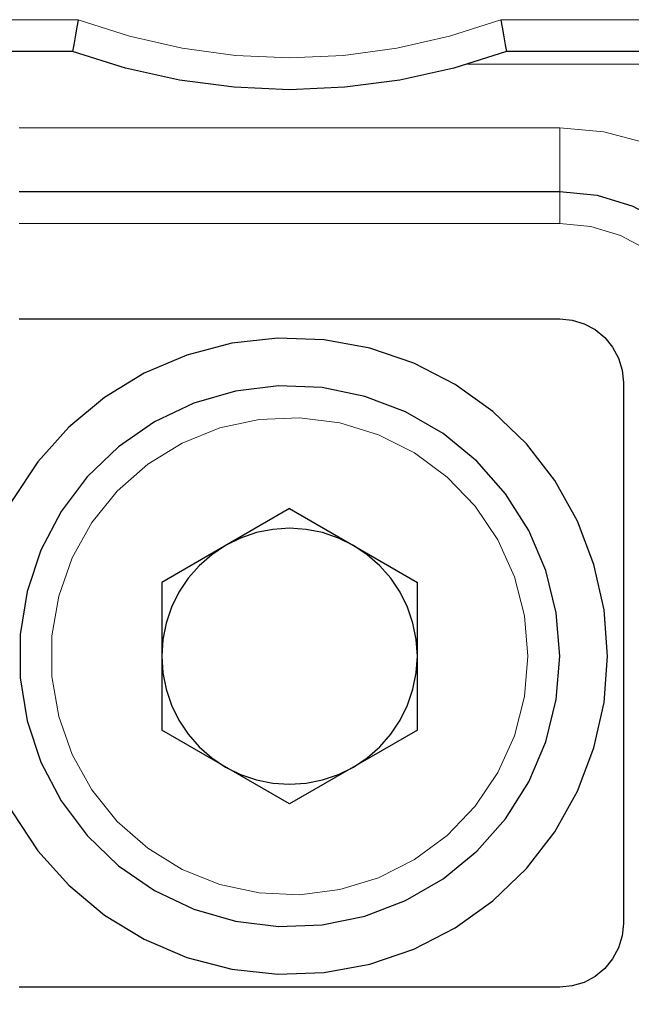
# Model space of a CAD drawing. Units: centimetres. Extents: x -6.1 to 5.5, y -2.4 to 8.9.
# Drawn here: x -5.8 to -5.5, y 7 to 7.5 of the extents above; entities that cross this region are included whole.
import ezdxf

# ---------------------------------------------------------------- set-up
doc = ezdxf.new("R2010")
doc.units = ezdxf.units.CM
doc.header["$MEASUREMENT"] = 0

msp = doc.modelspace()

# ---------------------------------------------------------------- linework, layer by layer
at = {"color": 8, "lineweight": 18}
for points in [[(-5.87374, 7.52713), (-5.87374, 7.52713), (-5.78479, 7.52713), (-5.78479, 7.52713)], [(-5.53745, 7.52713), (-5.53745, 7.52713), (-5.4564, 7.52713), (-5.4564, 7.52713)], [(-5.4564, 7.50108), (-5.4564, 7.50108), (-5.55688, 7.50108), (-5.55688, 7.50108)], [(-5.81932, 7.46387), (-5.81932, 7.46387), (-5.50291, 7.46387), (-5.50291, 7.46387)], [(-5.50291, 7.40803), (-5.50291, 7.40803), (-5.81932, 7.40803), (-5.81932, 7.40803)]]:
    msp.add_open_spline(points, degree=3, dxfattribs=at)
at = {"lineweight": 25}
for points, knots in [([(-5.78478, 7.52715), (-5.78478, 7.52715), (-5.78483, 7.52686), (-5.78483, 7.52686), (-5.78483, 7.52686), (-5.78557, 7.52279), (-5.78557, 7.52279), (-5.78557, 7.52279), (-5.78659, 7.51707), (-5.78659, 7.51707), (-5.78659, 7.51707), (-5.78741, 7.51249), (-5.78741, 7.51249), (-5.78741, 7.51249), (-5.78793, 7.50955), (-5.78793, 7.50955), (-5.78793, 7.50955), (-5.78811, 7.50853), (-5.78811, 7.50853)], [0, 0, 0, 0, 0.166667, 0.166667, 0.166667, 0.333333, 0.333333, 0.333333, 0.5, 0.5, 0.5, 0.666667, 0.666667, 0.666667, 0.833333, 0.833333, 0.833333, 1, 1, 1, 1]), ([(-5.53744, 7.52715), (-5.53744, 7.52715), (-5.53739, 7.52686), (-5.53739, 7.52686), (-5.53739, 7.52686), (-5.53665, 7.52279), (-5.53665, 7.52279), (-5.53665, 7.52279), (-5.53563, 7.51707), (-5.53563, 7.51707), (-5.53563, 7.51707), (-5.53481, 7.51249), (-5.53481, 7.51249), (-5.53481, 7.51249), (-5.53429, 7.50955), (-5.53429, 7.50955), (-5.53429, 7.50955), (-5.53413, 7.50853), (-5.53413, 7.50853)], [0, 0, 0, 0, 0.166667, 0.166667, 0.166667, 0.333333, 0.333333, 0.333333, 0.5, 0.5, 0.5, 0.666667, 0.666667, 0.666667, 0.833333, 0.833333, 0.833333, 1, 1, 1, 1]), ([(-5.53413, 7.50853), (-5.53413, 7.50853), (-5.56502, 7.49881), (-5.56502, 7.49881), (-5.56502, 7.49881), (-5.59663, 7.49183), (-5.59663, 7.49183), (-5.59663, 7.49183), (-5.62876, 7.4876), (-5.62876, 7.4876), (-5.62876, 7.4876), (-5.66111, 7.48618), (-5.66111, 7.48618), (-5.66111, 7.48618), (-5.69346, 7.4876), (-5.69346, 7.4876), (-5.69346, 7.4876), (-5.72559, 7.49183), (-5.72559, 7.49183), (-5.72559, 7.49183), (-5.7572, 7.49881), (-5.7572, 7.49881), (-5.7572, 7.49881), (-5.78811, 7.50853), (-5.78811, 7.50853)], [0, 0, 0, 0, 0.125, 0.125, 0.125, 0.25, 0.25, 0.25, 0.375, 0.375, 0.375, 0.5, 0.5, 0.5, 0.625, 0.625, 0.625, 0.75, 0.75, 0.75, 0.875, 0.875, 0.875, 1, 1, 1, 1]), ([(-5.50291, 7.42664), (-5.50291, 7.42664), (-5.48113, 7.42449), (-5.48113, 7.42449), (-5.48113, 7.42449), (-5.46018, 7.41814), (-5.46018, 7.41814), (-5.46018, 7.41814), (-5.44087, 7.40781), (-5.44087, 7.40781), (-5.44087, 7.40781), (-5.42396, 7.39392), (-5.42396, 7.39392), (-5.42396, 7.39392), (-5.41007, 7.37701), (-5.41007, 7.37701), (-5.41007, 7.37701), (-5.39975, 7.3577), (-5.39975, 7.3577), (-5.39975, 7.3577), (-5.39339, 7.33675), (-5.39339, 7.33675), (-5.39339, 7.33675), (-5.39126, 7.31498), (-5.39126, 7.31498)], [0, 0, 0, 0, 0.125, 0.125, 0.125, 0.25, 0.25, 0.25, 0.375, 0.375, 0.375, 0.5, 0.5, 0.5, 0.625, 0.625, 0.625, 0.75, 0.75, 0.75, 0.875, 0.875, 0.875, 1, 1, 1, 1]), ([(-5.50291, 7.35219), (-5.50291, 7.35219), (-5.49566, 7.35148), (-5.49566, 7.35148), (-5.49566, 7.35148), (-5.48867, 7.34935), (-5.48867, 7.34935), (-5.48867, 7.34935), (-5.48223, 7.34591), (-5.48223, 7.34591), (-5.48223, 7.34591), (-5.47659, 7.34129), (-5.47659, 7.34129), (-5.47659, 7.34129), (-5.47197, 7.33564), (-5.47197, 7.33564), (-5.47197, 7.33564), (-5.46853, 7.32921), (-5.46853, 7.32921), (-5.46853, 7.32921), (-5.4664, 7.32222), (-5.4664, 7.32222), (-5.4664, 7.32222), (-5.46569, 7.31498), (-5.46569, 7.31498)], [0, 0, 0, 0, 0.125, 0.125, 0.125, 0.25, 0.25, 0.25, 0.375, 0.375, 0.375, 0.5, 0.5, 0.5, 0.625, 0.625, 0.625, 0.75, 0.75, 0.75, 0.875, 0.875, 0.875, 1, 1, 1, 1]), ([(-5.47501, 7.15491), (-5.47501, 7.15491), (-5.47699, 7.12783), (-5.47699, 7.12783), (-5.47699, 7.12783), (-5.4829, 7.10131), (-5.4829, 7.10131), (-5.4829, 7.10131), (-5.49261, 7.07591), (-5.49261, 7.07591), (-5.49261, 7.07591), (-5.5059, 7.05222), (-5.5059, 7.05222), (-5.5059, 7.05222), (-5.52249, 7.03071), (-5.52249, 7.03071), (-5.52249, 7.03071), (-5.54207, 7.01185), (-5.54207, 7.01185), (-5.54207, 7.01185), (-5.56415, 6.99604), (-5.56415, 6.99604), (-5.56415, 6.99604), (-5.58834, 6.98362), (-5.58834, 6.98362), (-5.58834, 6.98362), (-5.61405, 6.97485), (-5.61405, 6.97485), (-5.61405, 6.97485), (-5.64076, 6.96991), (-5.64076, 6.96991), (-5.64076, 6.96991), (-5.66791, 6.96891), (-5.66791, 6.96891), (-5.66791, 6.96891), (-5.69491, 6.97191), (-5.69491, 6.97191), (-5.69491, 6.97191), (-5.7212, 6.97876), (-5.7212, 6.97876), (-5.7212, 6.97876), (-5.7462, 6.9894), (-5.7462, 6.9894), (-5.7462, 6.9894), (-5.76942, 7.00355), (-5.76942, 7.00355), (-5.76942, 7.00355), (-5.79029, 7.02094), (-5.79029, 7.02094), (-5.79029, 7.02094), (-5.80841, 7.04116), (-5.80841, 7.04116), (-5.80841, 7.04116), (-5.82341, 7.06382), (-5.82341, 7.06382), (-5.82341, 7.06382), (-5.83494, 7.08843), (-5.83494, 7.08843), (-5.83494, 7.08843), (-5.84277, 7.11443), (-5.84277, 7.11443), (-5.84277, 7.11443), (-5.84673, 7.14133), (-5.84673, 7.14133), (-5.84673, 7.14133), (-5.84673, 7.16851), (-5.84673, 7.16851), (-5.84673, 7.16851), (-5.84277, 7.19537), (-5.84277, 7.19537), (-5.84277, 7.19537), (-5.83494, 7.2214), (-5.83494, 7.2214), (-5.83494, 7.2214), (-5.82341, 7.24601), (-5.82341, 7.24601), (-5.82341, 7.24601), (-5.80841, 7.26865), (-5.80841, 7.26865), (-5.80841, 7.26865), (-5.79029, 7.28889), (-5.79029, 7.28889), (-5.79029, 7.28889), (-5.76942, 7.30628), (-5.76942, 7.30628), (-5.76942, 7.30628), (-5.7462, 7.32043), (-5.7462, 7.32043), (-5.7462, 7.32043), (-5.7212, 7.33105), (-5.7212, 7.33105), (-5.7212, 7.33105), (-5.69491, 7.33793), (-5.69491, 7.33793), (-5.69491, 7.33793), (-5.66791, 7.34089), (-5.66791, 7.34089), (-5.66791, 7.34089), (-5.64076, 7.33989), (-5.64076, 7.33989), (-5.64076, 7.33989), (-5.61405, 7.33499), (-5.61405, 7.33499), (-5.61405, 7.33499), (-5.58834, 7.32619), (-5.58834, 7.32619), (-5.58834, 7.32619), (-5.56415, 7.31376), (-5.56415, 7.31376), (-5.56415, 7.31376), (-5.54207, 7.29796), (-5.54207, 7.29796), (-5.54207, 7.29796), (-5.52249, 7.2791), (-5.52249, 7.2791), (-5.52249, 7.2791), (-5.5059, 7.25762), (-5.5059, 7.25762), (-5.5059, 7.25762), (-5.49261, 7.2339), (-5.49261, 7.2339), (-5.49261, 7.2339), (-5.4829, 7.20853), (-5.4829, 7.20853), (-5.4829, 7.20853), (-5.47699, 7.182), (-5.47699, 7.182), (-5.47699, 7.182), (-5.47501, 7.15491), (-5.47501, 7.15491)], [0, 0, 0, 0, 0.023256, 0.023256, 0.023256, 0.046512, 0.046512, 0.046512, 0.069767, 0.069767, 0.069767, 0.093023, 0.093023, 0.093023, 0.116279, 0.116279, 0.116279, 0.139535, 0.139535, 0.139535, 0.162791, 0.162791, 0.162791, 0.186047, 0.186047, 0.186047, 0.209302, 0.209302, 0.209302, 0.232558, 0.232558, 0.232558, 0.255814, 0.255814, 0.255814, 0.27907, 0.27907, 0.27907, 0.302326, 0.302326, 0.302326, 0.325581, 0.325581, 0.325581, 0.348837, 0.348837, 0.348837, 0.372093, 0.372093, 0.372093, 0.395349, 0.395349, 0.395349, 0.418605, 0.418605, 0.418605, 0.44186, 0.44186, 0.44186, 0.465116, 0.465116, 0.465116, 0.488372, 0.488372, 0.488372, 0.511628, 0.511628, 0.511628, 0.534884, 0.534884, 0.534884, 0.55814, 0.55814, 0.55814, 0.581395, 0.581395, 0.581395, 0.604651, 0.604651, 0.604651, 0.627907, 0.627907, 0.627907, 0.651163, 0.651163, 0.651163, 0.674419, 0.674419, 0.674419, 0.697674, 0.697674, 0.697674, 0.72093, 0.72093, 0.72093, 0.744186, 0.744186, 0.744186, 0.767442, 0.767442, 0.767442, 0.790698, 0.790698, 0.790698, 0.813953, 0.813953, 0.813953, 0.837209, 0.837209, 0.837209, 0.860465, 0.860465, 0.860465, 0.883721, 0.883721, 0.883721, 0.906977, 0.906977, 0.906977, 0.930233, 0.930233, 0.930233, 0.953488, 0.953488, 0.953488, 0.976744, 0.976744, 0.976744, 1, 1, 1, 1]), ([(-5.50291, 7.15491), (-5.50291, 7.15491), (-5.50498, 7.12954), (-5.50498, 7.12954), (-5.50498, 7.12954), (-5.51104, 7.10482), (-5.51104, 7.10482), (-5.51104, 7.10482), (-5.52103, 7.08139), (-5.52103, 7.08139), (-5.52103, 7.08139), (-5.53466, 7.05988), (-5.53466, 7.05988), (-5.53466, 7.05988), (-5.55152, 7.04082), (-5.55152, 7.04082), (-5.55152, 7.04082), (-5.57124, 7.02472), (-5.57124, 7.02472), (-5.57124, 7.02472), (-5.5933, 7.01199), (-5.5933, 7.01199), (-5.5933, 7.01199), (-5.6171, 7.00298), (-5.6171, 7.00298), (-5.6171, 7.00298), (-5.64204, 6.99788), (-5.64204, 6.99788), (-5.64204, 6.99788), (-5.66749, 6.99686), (-5.66749, 6.99686), (-5.66749, 6.99686), (-5.69276, 6.9999), (-5.69276, 6.9999), (-5.69276, 6.9999), (-5.7172, 7.00699), (-5.7172, 7.00699), (-5.7172, 7.00699), (-5.74022, 7.01792), (-5.74022, 7.01792), (-5.74022, 7.01792), (-5.76117, 7.03236), (-5.76117, 7.03236), (-5.76117, 7.03236), (-5.77953, 7.05001), (-5.77953, 7.05001), (-5.77953, 7.05001), (-5.79481, 7.07037), (-5.79481, 7.07037), (-5.79481, 7.07037), (-5.80666, 7.0929), (-5.80666, 7.0929), (-5.80666, 7.0929), (-5.81472, 7.11706), (-5.81472, 7.11706), (-5.81472, 7.11706), (-5.81879, 7.14219), (-5.81879, 7.14219), (-5.81879, 7.14219), (-5.81879, 7.16764), (-5.81879, 7.16764), (-5.81879, 7.16764), (-5.81472, 7.19278), (-5.81472, 7.19278), (-5.81472, 7.19278), (-5.80666, 7.21691), (-5.80666, 7.21691), (-5.80666, 7.21691), (-5.79481, 7.23947), (-5.79481, 7.23947), (-5.79481, 7.23947), (-5.77953, 7.25982), (-5.77953, 7.25982), (-5.77953, 7.25982), (-5.76117, 7.27744), (-5.76117, 7.27744), (-5.76117, 7.27744), (-5.74022, 7.29191), (-5.74022, 7.29191), (-5.74022, 7.29191), (-5.7172, 7.30284), (-5.7172, 7.30284), (-5.7172, 7.30284), (-5.69276, 7.30991), (-5.69276, 7.30991), (-5.69276, 7.30991), (-5.66749, 7.31297), (-5.66749, 7.31297), (-5.66749, 7.31297), (-5.64204, 7.31196), (-5.64204, 7.31196), (-5.64204, 7.31196), (-5.6171, 7.30686), (-5.6171, 7.30686), (-5.6171, 7.30686), (-5.5933, 7.29783), (-5.5933, 7.29783), (-5.5933, 7.29783), (-5.57124, 7.28511), (-5.57124, 7.28511), (-5.57124, 7.28511), (-5.55152, 7.26902), (-5.55152, 7.26902), (-5.55152, 7.26902), (-5.53466, 7.24995), (-5.53466, 7.24995), (-5.53466, 7.24995), (-5.52103, 7.22844), (-5.52103, 7.22844), (-5.52103, 7.22844), (-5.51104, 7.20501), (-5.51104, 7.20501), (-5.51104, 7.20501), (-5.50498, 7.1803), (-5.50498, 7.1803), (-5.50498, 7.1803), (-5.50291, 7.15491), (-5.50291, 7.15491)], [0, 0, 0, 0, 0.025641, 0.025641, 0.025641, 0.051282, 0.051282, 0.051282, 0.076923, 0.076923, 0.076923, 0.102564, 0.102564, 0.102564, 0.128205, 0.128205, 0.128205, 0.153846, 0.153846, 0.153846, 0.179487, 0.179487, 0.179487, 0.205128, 0.205128, 0.205128, 0.230769, 0.230769, 0.230769, 0.25641, 0.25641, 0.25641, 0.282051, 0.282051, 0.282051, 0.307692, 0.307692, 0.307692, 0.333333, 0.333333, 0.333333, 0.358974, 0.358974, 0.358974, 0.384615, 0.384615, 0.384615, 0.410256, 0.410256, 0.410256, 0.435897, 0.435897, 0.435897, 0.461538, 0.461538, 0.461538, 0.487179, 0.487179, 0.487179, 0.512821, 0.512821, 0.512821, 0.538462, 0.538462, 0.538462, 0.564103, 0.564103, 0.564103, 0.589744, 0.589744, 0.589744, 0.615385, 0.615385, 0.615385, 0.641026, 0.641026, 0.641026, 0.666667, 0.666667, 0.666667, 0.692308, 0.692308, 0.692308, 0.717949, 0.717949, 0.717949, 0.74359, 0.74359, 0.74359, 0.769231, 0.769231, 0.769231, 0.794872, 0.794872, 0.794872, 0.820513, 0.820513, 0.820513, 0.846154, 0.846154, 0.846154, 0.871795, 0.871795, 0.871795, 0.897436, 0.897436, 0.897436, 0.923077, 0.923077, 0.923077, 0.948718, 0.948718, 0.948718, 0.974359, 0.974359, 0.974359, 1, 1, 1, 1]), ([(-5.62372, 7.2197), (-5.62372, 7.2197), (-5.63249, 7.22403), (-5.63249, 7.22403), (-5.63249, 7.22403), (-5.64175, 7.22718), (-5.64175, 7.22718), (-5.64175, 7.22718), (-5.65134, 7.2291), (-5.65134, 7.2291), (-5.65134, 7.2291), (-5.66111, 7.22972), (-5.66111, 7.22972), (-5.66111, 7.22972), (-5.67088, 7.2291), (-5.67088, 7.2291), (-5.67088, 7.2291), (-5.68047, 7.22718), (-5.68047, 7.22718), (-5.68047, 7.22718), (-5.68973, 7.22403), (-5.68973, 7.22403), (-5.68973, 7.22403), (-5.69853, 7.2197), (-5.69853, 7.2197)], [0, 0, 0, 0, 0.125, 0.125, 0.125, 0.25, 0.25, 0.25, 0.375, 0.375, 0.375, 0.5, 0.5, 0.5, 0.625, 0.625, 0.625, 0.75, 0.75, 0.75, 0.875, 0.875, 0.875, 1, 1, 1, 1]), ([(-5.69853, 7.2197), (-5.69853, 7.2197), (-5.70665, 7.21425), (-5.70665, 7.21425), (-5.70665, 7.21425), (-5.71403, 7.20782), (-5.71403, 7.20782), (-5.71403, 7.20782), (-5.72047, 7.20047), (-5.72047, 7.20047), (-5.72047, 7.20047), (-5.7259, 7.19233), (-5.7259, 7.19233), (-5.7259, 7.19233), (-5.73023, 7.18356), (-5.73023, 7.18356), (-5.73023, 7.18356), (-5.73339, 7.17428), (-5.73339, 7.17428), (-5.73339, 7.17428), (-5.7353, 7.16467), (-5.7353, 7.16467), (-5.7353, 7.16467), (-5.73593, 7.15491), (-5.73593, 7.15491)], [0, 0, 0, 0, 0.125, 0.125, 0.125, 0.25, 0.25, 0.25, 0.375, 0.375, 0.375, 0.5, 0.5, 0.5, 0.625, 0.625, 0.625, 0.75, 0.75, 0.75, 0.875, 0.875, 0.875, 1, 1, 1, 1]), ([(-5.58629, 7.15491), (-5.58629, 7.15491), (-5.58695, 7.16467), (-5.58695, 7.16467), (-5.58695, 7.16467), (-5.58884, 7.17428), (-5.58884, 7.17428), (-5.58884, 7.17428), (-5.59199, 7.18356), (-5.59199, 7.18356), (-5.59199, 7.18356), (-5.59632, 7.19233), (-5.59632, 7.19233), (-5.59632, 7.19233), (-5.60176, 7.20047), (-5.60176, 7.20047), (-5.60176, 7.20047), (-5.60822, 7.20782), (-5.60822, 7.20782), (-5.60822, 7.20782), (-5.61557, 7.21425), (-5.61557, 7.21425), (-5.61557, 7.21425), (-5.62372, 7.2197), (-5.62372, 7.2197)], [0, 0, 0, 0, 0.125, 0.125, 0.125, 0.25, 0.25, 0.25, 0.375, 0.375, 0.375, 0.5, 0.5, 0.5, 0.625, 0.625, 0.625, 0.75, 0.75, 0.75, 0.875, 0.875, 0.875, 1, 1, 1, 1]), ([(-5.73593, 7.15491), (-5.73593, 7.15491), (-5.7353, 7.14513), (-5.7353, 7.14513), (-5.7353, 7.14513), (-5.73339, 7.13555), (-5.73339, 7.13555), (-5.73339, 7.13555), (-5.73023, 7.12627), (-5.73023, 7.12627), (-5.73023, 7.12627), (-5.7259, 7.1175), (-5.7259, 7.1175), (-5.7259, 7.1175), (-5.72047, 7.10937), (-5.72047, 7.10937), (-5.72047, 7.10937), (-5.71403, 7.10201), (-5.71403, 7.10201), (-5.71403, 7.10201), (-5.70665, 7.09555), (-5.70665, 7.09555), (-5.70665, 7.09555), (-5.69853, 7.09012), (-5.69853, 7.09012)], [0, 0, 0, 0, 0.125, 0.125, 0.125, 0.25, 0.25, 0.25, 0.375, 0.375, 0.375, 0.5, 0.5, 0.5, 0.625, 0.625, 0.625, 0.75, 0.75, 0.75, 0.875, 0.875, 0.875, 1, 1, 1, 1]), ([(-5.62372, 7.09012), (-5.62372, 7.09012), (-5.61557, 7.09555), (-5.61557, 7.09555), (-5.61557, 7.09555), (-5.60822, 7.10201), (-5.60822, 7.10201), (-5.60822, 7.10201), (-5.60176, 7.10937), (-5.60176, 7.10937), (-5.60176, 7.10937), (-5.59632, 7.1175), (-5.59632, 7.1175), (-5.59632, 7.1175), (-5.59199, 7.12627), (-5.59199, 7.12627), (-5.59199, 7.12627), (-5.58884, 7.13555), (-5.58884, 7.13555), (-5.58884, 7.13555), (-5.58695, 7.14513), (-5.58695, 7.14513), (-5.58695, 7.14513), (-5.58629, 7.15491), (-5.58629, 7.15491)], [0, 0, 0, 0, 0.125, 0.125, 0.125, 0.25, 0.25, 0.25, 0.375, 0.375, 0.375, 0.5, 0.5, 0.5, 0.625, 0.625, 0.625, 0.75, 0.75, 0.75, 0.875, 0.875, 0.875, 1, 1, 1, 1]), ([(-5.69853, 7.09012), (-5.69853, 7.09012), (-5.68973, 7.08578), (-5.68973, 7.08578), (-5.68973, 7.08578), (-5.68047, 7.08266), (-5.68047, 7.08266), (-5.68047, 7.08266), (-5.67088, 7.08074), (-5.67088, 7.08074), (-5.67088, 7.08074), (-5.66111, 7.08008), (-5.66111, 7.08008), (-5.66111, 7.08008), (-5.65134, 7.08074), (-5.65134, 7.08074), (-5.65134, 7.08074), (-5.64175, 7.08266), (-5.64175, 7.08266), (-5.64175, 7.08266), (-5.63249, 7.08578), (-5.63249, 7.08578), (-5.63249, 7.08578), (-5.62372, 7.09012), (-5.62372, 7.09012)], [0, 0, 0, 0, 0.125, 0.125, 0.125, 0.25, 0.25, 0.25, 0.375, 0.375, 0.375, 0.5, 0.5, 0.5, 0.625, 0.625, 0.625, 0.75, 0.75, 0.75, 0.875, 0.875, 0.875, 1, 1, 1, 1]), ([(-5.46569, 6.99859), (-5.46569, 6.99859), (-5.4664, 6.99131), (-5.4664, 6.99131), (-5.4664, 6.99131), (-5.46853, 6.98433), (-5.46853, 6.98433), (-5.46853, 6.98433), (-5.47197, 6.97789), (-5.47197, 6.97789), (-5.47197, 6.97789), (-5.47659, 6.97225), (-5.47659, 6.97225), (-5.47659, 6.97225), (-5.48223, 6.96762), (-5.48223, 6.96762), (-5.48223, 6.96762), (-5.48867, 6.96419), (-5.48867, 6.96419), (-5.48867, 6.96419), (-5.49566, 6.96206), (-5.49566, 6.96206), (-5.49566, 6.96206), (-5.50291, 6.96135), (-5.50291, 6.96135)], [0, 0, 0, 0, 0.125, 0.125, 0.125, 0.25, 0.25, 0.25, 0.375, 0.375, 0.375, 0.5, 0.5, 0.5, 0.625, 0.625, 0.625, 0.75, 0.75, 0.75, 0.875, 0.875, 0.875, 1, 1, 1, 1]), ([(-5.39126, 6.99859), (-5.39126, 6.99859), (-5.39339, 6.97679), (-5.39339, 6.97679), (-5.39339, 6.97679), (-5.39975, 6.95583), (-5.39975, 6.95583), (-5.39975, 6.95583), (-5.41007, 6.93653), (-5.41007, 6.93653), (-5.41007, 6.93653), (-5.42396, 6.91962), (-5.42396, 6.91962), (-5.42396, 6.91962), (-5.44087, 6.90572), (-5.44087, 6.90572), (-5.44087, 6.90572), (-5.46018, 6.89541), (-5.46018, 6.89541), (-5.46018, 6.89541), (-5.48113, 6.88905), (-5.48113, 6.88905), (-5.48113, 6.88905), (-5.50291, 6.88692), (-5.50291, 6.88692)], [0, 0, 0, 0, 0.125, 0.125, 0.125, 0.25, 0.25, 0.25, 0.375, 0.375, 0.375, 0.5, 0.5, 0.5, 0.625, 0.625, 0.625, 0.75, 0.75, 0.75, 0.875, 0.875, 0.875, 1, 1, 1, 1])]:
    msp.add_open_spline(points, degree=3, knots=knots, dxfattribs=at)
at = {"color": 8, "lineweight": 18}
for points, knots in [([(-5.78479, 7.52713), (-5.78479, 7.52713), (-5.75474, 7.51742), (-5.75474, 7.51742), (-5.75474, 7.51742), (-5.72396, 7.51043), (-5.72396, 7.51043), (-5.72396, 7.51043), (-5.69266, 7.5062), (-5.69266, 7.5062), (-5.69266, 7.5062), (-5.66112, 7.50481), (-5.66112, 7.50481), (-5.66112, 7.50481), (-5.62958, 7.5062), (-5.62958, 7.5062), (-5.62958, 7.5062), (-5.59827, 7.51043), (-5.59827, 7.51043), (-5.59827, 7.51043), (-5.56749, 7.51742), (-5.56749, 7.51742), (-5.56749, 7.51742), (-5.53745, 7.52713), (-5.53745, 7.52713)], [0, 0, 0, 0, 0.125, 0.125, 0.125, 0.25, 0.25, 0.25, 0.375, 0.375, 0.375, 0.5, 0.5, 0.5, 0.625, 0.625, 0.625, 0.75, 0.75, 0.75, 0.875, 0.875, 0.875, 1, 1, 1, 1]), ([(-5.50291, 7.46387), (-5.50291, 7.46387), (-5.47707, 7.46161), (-5.47707, 7.46161), (-5.47707, 7.46161), (-5.45199, 7.45488), (-5.45199, 7.45488), (-5.45199, 7.45488), (-5.42848, 7.44391), (-5.42848, 7.44391), (-5.42848, 7.44391), (-5.40721, 7.42902), (-5.40721, 7.42902), (-5.40721, 7.42902), (-5.38885, 7.41068), (-5.38885, 7.41068), (-5.38885, 7.41068), (-5.37399, 7.38942), (-5.37399, 7.38942), (-5.37399, 7.38942), (-5.36301, 7.36588), (-5.36301, 7.36588), (-5.36301, 7.36588), (-5.35629, 7.34082), (-5.35629, 7.34082), (-5.35629, 7.34082), (-5.35403, 7.31496), (-5.35403, 7.31496)], [0, 0, 0, 0, 0.111111, 0.111111, 0.111111, 0.222222, 0.222222, 0.222222, 0.333333, 0.333333, 0.333333, 0.444444, 0.444444, 0.444444, 0.555556, 0.555556, 0.555556, 0.666667, 0.666667, 0.666667, 0.777778, 0.777778, 0.777778, 0.888889, 0.888889, 0.888889, 1, 1, 1, 1]), ([(-5.50291, 7.46387), (-5.50291, 7.46387), (-5.50291, 7.45659), (-5.50291, 7.45659), (-5.50291, 7.45659), (-5.50291, 7.4496), (-5.50291, 7.4496), (-5.50291, 7.4496), (-5.50291, 7.44317), (-5.50291, 7.44317), (-5.50291, 7.44317), (-5.50291, 7.43753), (-5.50291, 7.43753), (-5.50291, 7.43753), (-5.50291, 7.43291), (-5.50291, 7.43291), (-5.50291, 7.43291), (-5.50291, 7.42947), (-5.50291, 7.42947), (-5.50291, 7.42947), (-5.50291, 7.42736), (-5.50291, 7.42736), (-5.50291, 7.42736), (-5.50291, 7.42663), (-5.50291, 7.42663)], [0, 0, 0, 0, 0.125, 0.125, 0.125, 0.25, 0.25, 0.25, 0.375, 0.375, 0.375, 0.5, 0.5, 0.5, 0.625, 0.625, 0.625, 0.75, 0.75, 0.75, 0.875, 0.875, 0.875, 1, 1, 1, 1]), ([(-5.50291, 7.40803), (-5.50291, 7.40803), (-5.50291, 7.41166), (-5.50291, 7.41166), (-5.50291, 7.41166), (-5.50291, 7.41515), (-5.50291, 7.41515), (-5.50291, 7.41515), (-5.50291, 7.41835), (-5.50291, 7.41835), (-5.50291, 7.41835), (-5.50291, 7.42119), (-5.50291, 7.42119), (-5.50291, 7.42119), (-5.50291, 7.4235), (-5.50291, 7.4235), (-5.50291, 7.4235), (-5.50291, 7.42521), (-5.50291, 7.42521), (-5.50291, 7.42521), (-5.50291, 7.42629), (-5.50291, 7.42629), (-5.50291, 7.42629), (-5.50291, 7.42663), (-5.50291, 7.42663)], [0, 0, 0, 0, 0.125, 0.125, 0.125, 0.25, 0.25, 0.25, 0.375, 0.375, 0.375, 0.5, 0.5, 0.5, 0.625, 0.625, 0.625, 0.75, 0.75, 0.75, 0.875, 0.875, 0.875, 1, 1, 1, 1]), ([(-5.40987, 7.31496), (-5.40987, 7.31496), (-5.41165, 7.33313), (-5.41165, 7.33313), (-5.41165, 7.33313), (-5.41695, 7.35057), (-5.41695, 7.35057), (-5.41695, 7.35057), (-5.42554, 7.36667), (-5.42554, 7.36667), (-5.42554, 7.36667), (-5.43712, 7.38077), (-5.43712, 7.38077), (-5.43712, 7.38077), (-5.45123, 7.39236), (-5.45123, 7.39236), (-5.45123, 7.39236), (-5.4673, 7.40094), (-5.4673, 7.40094), (-5.4673, 7.40094), (-5.48477, 7.40625), (-5.48477, 7.40625), (-5.48477, 7.40625), (-5.50291, 7.40803), (-5.50291, 7.40803)], [0, 0, 0, 0, 0.125, 0.125, 0.125, 0.25, 0.25, 0.25, 0.375, 0.375, 0.375, 0.5, 0.5, 0.5, 0.625, 0.625, 0.625, 0.75, 0.75, 0.75, 0.875, 0.875, 0.875, 1, 1, 1, 1]), ([(-5.52153, 7.15491), (-5.52153, 7.15491), (-5.52353, 7.1785), (-5.52353, 7.1785), (-5.52353, 7.1785), (-5.52951, 7.20143), (-5.52951, 7.20143), (-5.52951, 7.20143), (-5.53926, 7.22299), (-5.53926, 7.22299), (-5.53926, 7.22299), (-5.55252, 7.2426), (-5.55252, 7.2426), (-5.55252, 7.2426), (-5.56888, 7.2597), (-5.56888, 7.2597), (-5.56888, 7.2597), (-5.58792, 7.27378), (-5.58792, 7.27378), (-5.58792, 7.27378), (-5.60907, 7.28444), (-5.60907, 7.28444), (-5.60907, 7.28444), (-5.6317, 7.29137), (-5.6317, 7.29137), (-5.6317, 7.29137), (-5.65518, 7.29437), (-5.65518, 7.29437), (-5.65518, 7.29437), (-5.67884, 7.29337), (-5.67884, 7.29337), (-5.67884, 7.29337), (-5.70198, 7.28838), (-5.70198, 7.28838), (-5.70198, 7.28838), (-5.72396, 7.27956), (-5.72396, 7.27956), (-5.72396, 7.27956), (-5.74411, 7.26713), (-5.74411, 7.26713), (-5.74411, 7.26713), (-5.76189, 7.25151), (-5.76189, 7.25151), (-5.76189, 7.25151), (-5.77675, 7.23307), (-5.77675, 7.23307), (-5.77675, 7.23307), (-5.78831, 7.2124), (-5.78831, 7.2124), (-5.78831, 7.2124), (-5.79618, 7.19008), (-5.79618, 7.19008), (-5.79618, 7.19008), (-5.8002, 7.16676), (-5.8002, 7.16676), (-5.8002, 7.16676), (-5.8002, 7.14307), (-5.8002, 7.14307), (-5.8002, 7.14307), (-5.79618, 7.11975), (-5.79618, 7.11975), (-5.79618, 7.11975), (-5.78831, 7.09743), (-5.78831, 7.09743), (-5.78831, 7.09743), (-5.77675, 7.07675), (-5.77675, 7.07675), (-5.77675, 7.07675), (-5.76189, 7.05832), (-5.76189, 7.05832), (-5.76189, 7.05832), (-5.74411, 7.0427), (-5.74411, 7.0427), (-5.74411, 7.0427), (-5.72396, 7.03027), (-5.72396, 7.03027), (-5.72396, 7.03027), (-5.70198, 7.02145), (-5.70198, 7.02145), (-5.70198, 7.02145), (-5.67884, 7.01646), (-5.67884, 7.01646), (-5.67884, 7.01646), (-5.65518, 7.01546), (-5.65518, 7.01546), (-5.65518, 7.01546), (-5.6317, 7.01846), (-5.6317, 7.01846), (-5.6317, 7.01846), (-5.60907, 7.02539), (-5.60907, 7.02539), (-5.60907, 7.02539), (-5.58792, 7.03605), (-5.58792, 7.03605), (-5.58792, 7.03605), (-5.56888, 7.05012), (-5.56888, 7.05012), (-5.56888, 7.05012), (-5.55252, 7.06722), (-5.55252, 7.06722), (-5.55252, 7.06722), (-5.53926, 7.08684), (-5.53926, 7.08684), (-5.53926, 7.08684), (-5.52951, 7.1084), (-5.52951, 7.1084), (-5.52951, 7.1084), (-5.52353, 7.13133), (-5.52353, 7.13133), (-5.52353, 7.13133), (-5.52153, 7.15491), (-5.52153, 7.15491)], [0, 0, 0, 0, 0.027027, 0.027027, 0.027027, 0.054054, 0.054054, 0.054054, 0.081081, 0.081081, 0.081081, 0.108108, 0.108108, 0.108108, 0.135135, 0.135135, 0.135135, 0.162162, 0.162162, 0.162162, 0.189189, 0.189189, 0.189189, 0.216216, 0.216216, 0.216216, 0.243243, 0.243243, 0.243243, 0.27027, 0.27027, 0.27027, 0.297297, 0.297297, 0.297297, 0.324324, 0.324324, 0.324324, 0.351351, 0.351351, 0.351351, 0.378378, 0.378378, 0.378378, 0.405405, 0.405405, 0.405405, 0.432432, 0.432432, 0.432432, 0.459459, 0.459459, 0.459459, 0.486486, 0.486486, 0.486486, 0.513514, 0.513514, 0.513514, 0.540541, 0.540541, 0.540541, 0.567568, 0.567568, 0.567568, 0.594595, 0.594595, 0.594595, 0.621622, 0.621622, 0.621622, 0.648649, 0.648649, 0.648649, 0.675676, 0.675676, 0.675676, 0.702703, 0.702703, 0.702703, 0.72973, 0.72973, 0.72973, 0.756757, 0.756757, 0.756757, 0.783784, 0.783784, 0.783784, 0.810811, 0.810811, 0.810811, 0.837838, 0.837838, 0.837838, 0.864865, 0.864865, 0.864865, 0.891892, 0.891892, 0.891892, 0.918919, 0.918919, 0.918919, 0.945946, 0.945946, 0.945946, 0.972973, 0.972973, 0.972973, 1, 1, 1, 1]), ([(-5.50291, 6.90552), (-5.50291, 6.90552), (-5.48477, 6.90731), (-5.48477, 6.90731), (-5.48477, 6.90731), (-5.4673, 6.91262), (-5.4673, 6.91262), (-5.4673, 6.91262), (-5.45123, 6.9212), (-5.45123, 6.9212), (-5.45123, 6.9212), (-5.43712, 6.93278), (-5.43712, 6.93278), (-5.43712, 6.93278), (-5.42554, 6.94689), (-5.42554, 6.94689), (-5.42554, 6.94689), (-5.41695, 6.96296), (-5.41695, 6.96296), (-5.41695, 6.96296), (-5.41165, 6.98043), (-5.41165, 6.98043), (-5.41165, 6.98043), (-5.40987, 6.99857), (-5.40987, 6.99857)], [0, 0, 0, 0, 0.125, 0.125, 0.125, 0.25, 0.25, 0.25, 0.375, 0.375, 0.375, 0.5, 0.5, 0.5, 0.625, 0.625, 0.625, 0.75, 0.75, 0.75, 0.875, 0.875, 0.875, 1, 1, 1, 1]), ([(-5.35403, 6.99857), (-5.35403, 6.99857), (-5.35629, 6.97273), (-5.35629, 6.97273), (-5.35629, 6.97273), (-5.36301, 6.94765), (-5.36301, 6.94765), (-5.36301, 6.94765), (-5.37399, 6.92412), (-5.37399, 6.92412), (-5.37399, 6.92412), (-5.38885, 6.90287), (-5.38885, 6.90287), (-5.38885, 6.90287), (-5.40721, 6.88451), (-5.40721, 6.88451), (-5.40721, 6.88451), (-5.42848, 6.86963), (-5.42848, 6.86963), (-5.42848, 6.86963), (-5.45199, 6.85867), (-5.45199, 6.85867), (-5.45199, 6.85867), (-5.47707, 6.85195), (-5.47707, 6.85195), (-5.47707, 6.85195), (-5.50291, 6.84969), (-5.50291, 6.84969)], [0, 0, 0, 0, 0.111111, 0.111111, 0.111111, 0.222222, 0.222222, 0.222222, 0.333333, 0.333333, 0.333333, 0.444444, 0.444444, 0.444444, 0.555556, 0.555556, 0.555556, 0.666667, 0.666667, 0.666667, 0.777778, 0.777778, 0.777778, 0.888889, 0.888889, 0.888889, 1, 1, 1, 1])]:
    msp.add_open_spline(points, degree=3, knots=knots, dxfattribs=at)
at = {"lineweight": 25}
for points in [[(-5.78811, 7.50853), (-5.78811, 7.50853), (-5.87329, 7.50853), (-5.87329, 7.50853)], [(-5.45639, 7.50853), (-5.45639, 7.50853), (-5.53413, 7.50853), (-5.53413, 7.50853)], [(-5.81931, 7.42664), (-5.81931, 7.42664), (-5.50291, 7.42664), (-5.50291, 7.42664)], [(-5.81931, 7.35219), (-5.81931, 7.35219), (-5.50291, 7.35219), (-5.50291, 7.35219)], [(-5.46569, 7.31498), (-5.46569, 7.31498), (-5.46569, 6.99859), (-5.46569, 6.99859)], [(-5.66111, 7.24131), (-5.66111, 7.24131), (-5.73593, 7.19811), (-5.73593, 7.19811)], [(-5.66111, 7.24131), (-5.66111, 7.24131), (-5.58629, 7.19811), (-5.58629, 7.19811)], [(-5.73593, 7.19811), (-5.73593, 7.19811), (-5.73593, 7.11173), (-5.73593, 7.11173)], [(-5.58629, 7.11173), (-5.58629, 7.11173), (-5.58629, 7.19811), (-5.58629, 7.19811)], [(-5.66111, 7.06853), (-5.66111, 7.06853), (-5.73593, 7.11173), (-5.73593, 7.11173)], [(-5.58629, 7.11173), (-5.58629, 7.11173), (-5.66111, 7.06853), (-5.66111, 7.06853)], [(-5.50291, 6.96135), (-5.50291, 6.96135), (-5.81931, 6.96135), (-5.81931, 6.96135)]]:
    msp.add_open_spline(points, degree=3, dxfattribs=at)

doc.saveas('drawing.dxf')
